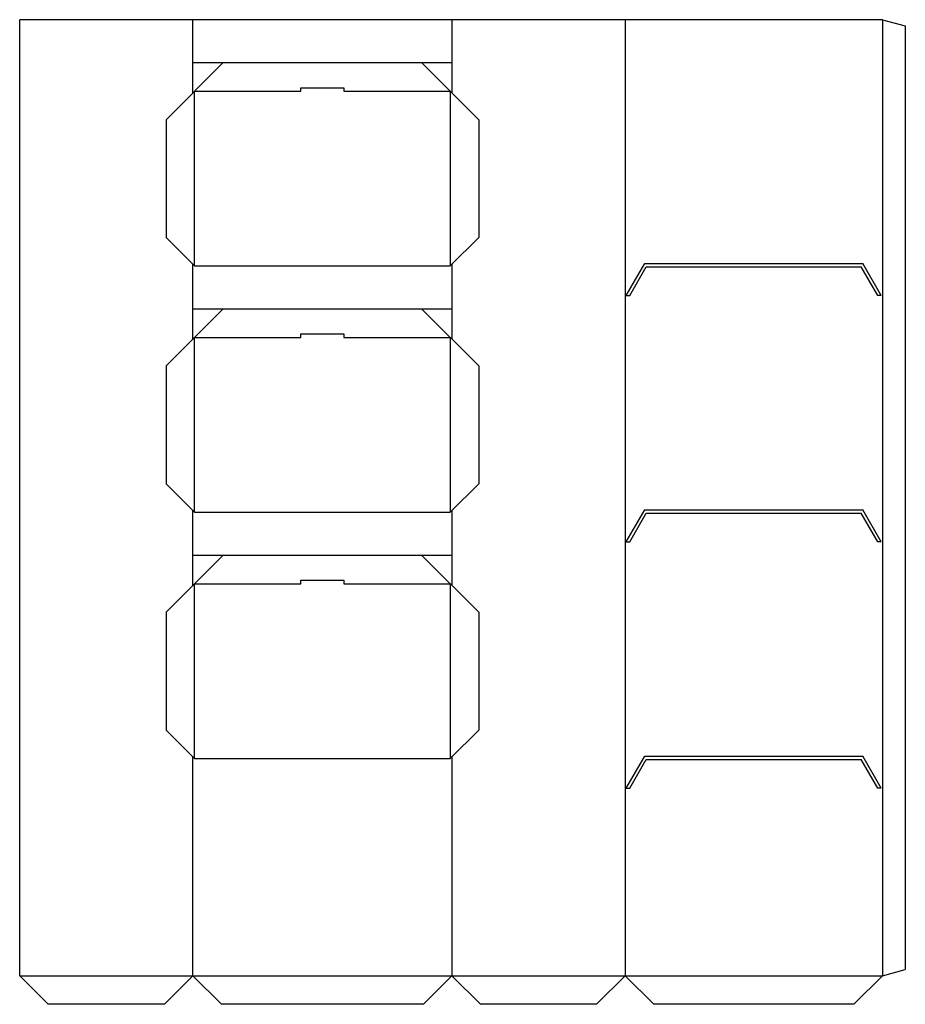
# Model space of a CAD drawing. Extents: x 0 to 1549, y -50 to 1673.
import ezdxf

# ---------------------------------------------------------------- set-up
doc = ezdxf.new("R2010")
doc.units = 0
doc.header["$MEASUREMENT"] = 0
doc.layers.add('CREASE', color=7, linetype='CONTINUOUS')
doc.layers.add('THRU-CUT', color=7, linetype='CONTINUOUS')

msp = doc.modelspace()

# ---------------------------------------------------------------- linework, layer by layer
at = {"layer": 'CREASE', "color": 3}
for p, q in [((303, 1598), (303, 1673)), ((756, 1673), (756, 1598)), ((1059, 1673), (1059, 0)), ((1509, 1673), (1509, 0)), ((306, 1242), (306, 1548)), ((306, 1548), (492, 1548)), ((567, 1548), (753, 1548)), ((753, 1548), (753, 1242)), ((303, 1167), (303, 1245)), ((306, 1242), (753, 1242)), ((756, 1245), (756, 1167)), ((306, 1117), (492, 1117)), ((306, 811), (306, 1117)), ((567, 1117), (753, 1117)), ((753, 1117), (753, 811)), ((303, 736), (303, 814)), ((306, 811), (753, 811)), ((756, 814), (756, 736)), ((306, 686), (492, 686)), ((306, 380), (306, 686)), ((567, 686), (753, 686)), ((753, 686), (753, 380)), ((303, 0), (303, 383)), ((306, 380), (753, 380)), ((756, 383), (756, 0)), ((0, 0), (1509, 0))]:
    msp.add_line(p, q, dxfattribs=at)
at = {"layer": 'THRU-CUT', "color": 5}
for p, q in [((1509, 1673), (0, 1673)), ((0, 0), (0, 1673)), ((1509, 1673), (1549, 1662.3)), ((1549, 1662.3), (1549, 10.7)), ((356, 1598), (256, 1498)), ((303, 1598), (756, 1598)), ((303, 1545), (303, 1598)), ((803, 1498), (703, 1598)), ((756, 1598), (756, 1545)), ((492, 1554), (567, 1554)), ((492, 1548), (492, 1554)), ((567, 1554), (567, 1548)), ((256, 1498), (256, 1292)), ((803, 1498), (803, 1292)), ((306, 1242), (256, 1292)), ((753, 1242), (803, 1292)), ((1061, 1190.5), (1093.3, 1246.5)), ((1093.3, 1246.5), (1474.7, 1246.5)), ((1507, 1190.5), (1474.7, 1246.5)), ((1067, 1190.5), (1095.9, 1240.5)), ((1095.9, 1240.5), (1472.1, 1240.5)), ((1501, 1190.5), (1472.1, 1240.5)), ((1061, 1190.5), (1067, 1190.5)), ((1507, 1190.5), (1501, 1190.5)), ((356, 1167), (256, 1067)), ((303, 1167), (756, 1167)), ((303, 1114), (303, 1167)), ((803, 1067), (703, 1167)), ((756, 1167), (756, 1114)), ((492, 1123), (567, 1123)), ((492, 1117), (492, 1123)), ((567, 1123), (567, 1117)), ((256, 1067), (256, 861)), ((803, 1067), (803, 861)), ((306, 811), (256, 861)), ((753, 811), (803, 861)), ((1061, 759.5), (1093.3, 815.5)), ((1093.3, 815.5), (1474.7, 815.5)), ((1507, 759.5), (1474.7, 815.5)), ((1067, 759.5), (1095.9, 809.5)), ((1095.9, 809.5), (1472.1, 809.5)), ((1501, 759.5), (1472.1, 809.5)), ((1061, 759.5), (1067, 759.5)), ((1507, 759.5), (1501, 759.5)), ((356, 736), (256, 636)), ((303, 683), (303, 736)), ((303, 736), (756, 736)), ((803, 636), (703, 736)), ((756, 736), (756, 683)), ((492, 686), (492, 692)), ((492, 692), (567, 692)), ((567, 692), (567, 686)), ((256, 636), (256, 430)), ((803, 636), (803, 430)), ((306, 380), (256, 430)), ((753, 380), (803, 430)), ((1061, 328.5), (1093.3, 384.5)), ((1093.3, 384.5), (1474.7, 384.5)), ((1507, 328.5), (1474.7, 384.5)), ((1067, 328.5), (1095.9, 378.5)), ((1095.9, 378.5), (1472.1, 378.5)), ((1501, 328.5), (1472.1, 378.5)), ((1061, 328.5), (1067, 328.5)), ((1507, 328.5), (1501, 328.5)), ((0, 0), (50, -50)), ((303, 0), (253, -50)), ((303, 0), (353, -50)), ((756, 0), (706, -50)), ((756, 0), (806, -50)), ((1059, 0), (1009, -50)), ((1059, 0), (1109, -50)), ((1509, 0), (1459, -50)), ((1509, 0), (1549, 10.7)), ((253, -50), (50, -50)), ((706, -50), (353, -50)), ((1009, -50), (806, -50)), ((1459, -50), (1109, -50))]:
    msp.add_line(p, q, dxfattribs=at)

doc.saveas('drawing.dxf')
